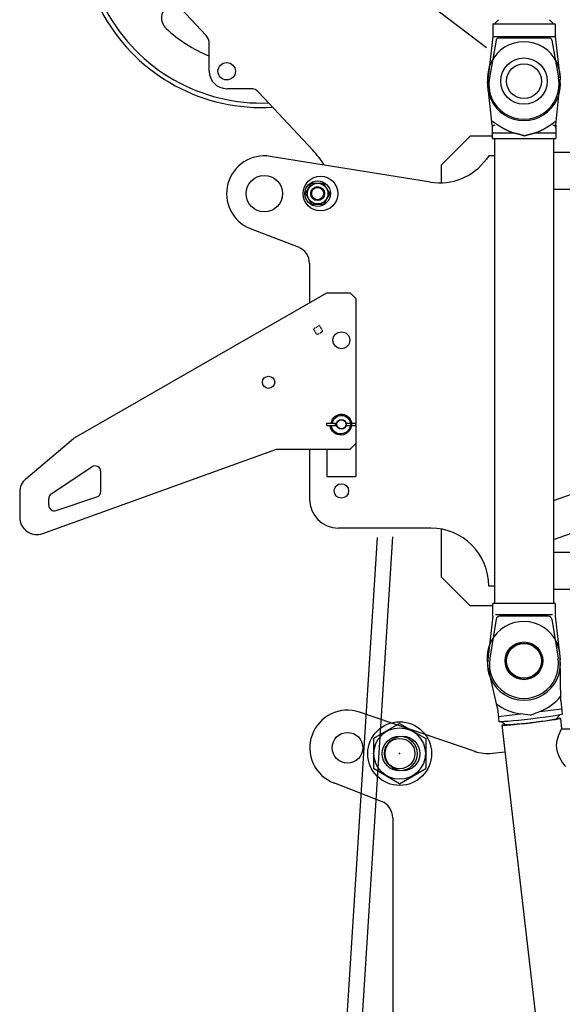
# Model space of a CAD drawing. Extents: x -132299 to 132143, y -60256 to 59961.
# Drawn here: x 11548 to 12486, y -9043 to -7342 of the extents above; entities that cross this region are included whole.
import ezdxf

# ---------------------------------------------------------------- set-up
doc = ezdxf.new("R2010")
doc.units = 0
doc.header["$MEASUREMENT"] = 0
doc.linetypes.add('DASHED', pattern=[3, 2, -1])
doc.layers.get('0').update_dxf_attribs({"linetype": 'CONTINUOUS'})
doc.layers.add('6', color=7, linetype='CONTINUOUS')
doc.layers.add('8', color=7, linetype='CONTINUOUS')

# ---------------------------------------------------------------- blocks, each defined once
blk = doc.blocks.new('SUB1')
at = {"layer": '8', "linetype": 'Continuous'}
for p, q in [((0, 0.208), (-0.18, 0.104)), ((0, 0.208), (0.18, 0.104)), ((-0.18, 0.104), (-0.18, -0.104)), ((0.18, 0.104), (0.18, -0.104)), ((0, -0.208), (-0.18, -0.104)), ((0, -0.208), (0.18, -0.104))]:
    blk.add_line(p, q, dxfattribs=at)
for radius in [0.22, 0.1775, 0.12, 0.105]:
    blk.add_circle((0, 0), radius, dxfattribs=at)
for p in [(-0.18, 0), (-0.18, 0), (0, 0), (0, 0)]:
    blk.add_point(p, dxfattribs=at)

msp = doc.modelspace()

# ---------------------------------------------------------------- linework, layer by layer
at = {"linetype": 'Continuous'}
for p, q in [((12048.27, -10102.626), (12166.461, -8236.53)), ((12081.83, -9984.778), (12192.649, -8235.082))]:
    msp.add_line(p, q, dxfattribs=at)
at = {"layer": '6', "linetype": 'Continuous'}
for p, q in [((12355.035, -7390.429), (11951.033, -7082.418)), ((11870.347, -7369.189), (11774.02, -7265.645)), ((12365.425, -7348.647), (12473.609, -7348.647)), ((12365.425, -7348.647), (12365.425, -7370.684)), ((12375.642, -7341.635), (12368.63, -7348.647)), ((12463.392, -7341.635), (12470.404, -7348.647)), ((12473.609, -7348.647), (12473.609, -7370.684)), ((11875.713, -7430.785), (11875.713, -7382.835)), ((12365.425, -7370.684), (12356.821, -7445.626)), ((12371.329, -7377.218), (12359.688, -7442.087)), ((12365.425, -7370.684), (12473.609, -7370.684)), ((12376.259, -7373.094), (12462.775, -7373.094)), ((12467.705, -7377.218), (12479.346, -7442.087)), ((12473.609, -7370.684), (12482.213, -7445.626)), ((12364.423, -7523.945), (12356.741, -7449.265)), ((12474.611, -7523.945), (12482.293, -7449.265)), ((11946.881, -7460.836), (11905.764, -7460.836)), ((12054.415, -7567.047), (11961.549, -7467.224)), ((12364.423, -7523.945), (12364.423, -7546.984)), ((12474.611, -7523.945), (12474.611, -7546.984)), ((12276.273, -7593.063), (12326.359, -7542.977)), ((12364.423, -7542.977), (12326.359, -7542.977)), ((12402.718, -7537.969), (12364.423, -7537.969)), ((12364.423, -7546.984), (12474.611, -7546.984)), ((12368.63, -7546.984), (12368.63, -8350.351)), ((12474.611, -7537.969), (12436.316, -7537.969)), ((12470.404, -7546.984), (12470.404, -8350.351)), ((12257.811, -7622.362), (11981.091, -7577.861)), ((12358.614, -7577.035), (12354.727, -7582.38)), ((12368.631, -7577.035), (12358.614, -7577.035)), ((13921.272, -7571.276), (12470.404, -7571.276)), ((12276.273, -7593.063), (12276.273, -7623.6)), ((12042.075, -7642.146), (12052.493, -7624.115)), ((12052.493, -7624.115), (12073.328, -7624.115)), ((12083.746, -7642.146), (12073.328, -7624.115)), ((13921.272, -7634.884), (12470.404, -7634.884)), ((12042.075, -7642.146), (12052.493, -7660.177)), ((12083.746, -7642.146), (12073.328, -7660.177)), ((12052.493, -7660.177), (12073.328, -7660.177)), ((12470.404, -8172.333), (13921.272, -7657.508)), ((12029.709, -7734.873), (11947.193, -7702.845)), ((12470.404, -8239.827), (13921.272, -7725.002)), ((12048.886, -7762.888), (12048.886, -7830.708)), ((11645.525, -8062.525), (12078.938, -7813.438)), ((12078.938, -7813.438), (12119.006, -7813.438)), ((12119.006, -7813.438), (12129.023, -7823.455)), ((12129.023, -7823.455), (12129.023, -8073.881)), ((12078.937, -8038.571), (12094.22, -8038.571)), ((12078.937, -8043.078), (12094.22, -8043.078)), ((12078.938, -8043.078), (12078.938, -8038.571)), ((12093.963, -8043.078), (12093.963, -8038.571)), ((12094.22, -8038.571), (12096.029, -8038.571)), ((12094.22, -8043.078), (12096.029, -8043.078)), ((12111.931, -8038.571), (12113.74, -8038.571)), ((12111.931, -8043.078), (12113.74, -8043.078)), ((12113.74, -8038.571), (12119.342, -8038.571)), ((12113.74, -8043.078), (12119.352, -8043.078)), ((12121.365, -8038.571), (12129.023, -8038.571)), ((12121.373, -8043.078), (12129.023, -8043.078)), ((12129.023, -8043.078), (12129.023, -8038.571)), ((11558.728, -8134.994), (11641.142, -8065.594)), ((12129.023, -8073.881), (12119.006, -8083.898)), ((12129.023, -8073.881), (12129.023, -8130.978)), ((11588.294, -8229.63), (11991.789, -8083.898)), ((11991.789, -8083.898), (12119.006, -8083.898)), ((12048.886, -8083.898), (12048.886, -8170.044)), ((12078.937, -8083.898), (12078.937, -8130.978)), ((11602.58, -8161.06), (11672.699, -8114.314)), ((11688.273, -8156.814), (11688.273, -8122.649)), ((12078.937, -8130.978), (12129.023, -8130.978)), ((11548.034, -8157.981), (11548.034, -8201.366)), ((11611.304, -8189.69), (11681.424, -8166.317)), ((11598.12, -8180.187), (11598.12, -8169.395)), ((12258.443, -8220.129), (12098.972, -8220.129)), ((12276.273, -8221.729), (12276.273, -8304.273)), ((13921.272, -8262.451), (12470.404, -8262.451)), ((12276.273, -8304.273), (12326.359, -8354.358)), ((12368.631, -8320.3), (12358.614, -8320.3)), ((13921.272, -8326.06), (12470.404, -8326.06)), ((12473.609, -8350.351), (12365.425, -8350.351)), ((12365.425, -8372.389), (12365.425, -8350.351)), ((12473.609, -8350.351), (12473.609, -8372.389)), ((12365.425, -8354.358), (12326.359, -8354.358)), ((12370.434, -8369.383), (12468.601, -8369.383)), ((12365.425, -8372.389), (12356.821, -8447.331)), ((12371.559, -8377.425), (12360.488, -8444.833)), ((12461.544, -8372.389), (12377.49, -8372.389)), ((12467.475, -8377.425), (12478.546, -8444.833)), ((12473.609, -8372.389), (12482.213, -8447.331)), ((12483.056, -8518.758), (12482.039, -8443.69)), ((12373.609, -8531.517), (12357.331, -8458.228)), ((12483.056, -8518.758), (12485.723, -8541.642)), ((12336.92, -8606.831), (12135.54, -8538.15)), ((12373.609, -8531.517), (12376.277, -8554.401)), ((12430.478, -8543.544), (12446.642, -8537.121)), ((12446.642, -8537.121), (12484.68, -8532.687)), ((12375.233, -8545.446), (12413.27, -8541.012)), ((12381.471, -8554.717), (12388.233, -8560.067)), ((12430.478, -8543.544), (12413.27, -8541.012)), ((12480.742, -8543.144), (12475.392, -8549.906)), ((12482.357, -8549.088), (12484.471, -8567.22)), ((12381.267, -8560.862), (13044.251, -14247.791)), ((12484.469, -8567.22), (13907.206, -8567.22)), ((12364.997, -8609.2), (12386.608, -8606.681)), ((12173.479, -8692.503), (12090.963, -8660.474)), ((12192.656, -8720.518), (12192.656, -9155.762))]:
    msp.add_line(p, q, dxfattribs=at)
at = {"layer": '6', "linetype": 'DASHED'}
for p, q in [((12065.962, -7870.225), (12055.584, -7876.29)), ((12055.584, -7876.29), (12060.637, -7884.939)), ((12065.962, -7870.225), (12071.016, -7878.874)), ((12063.378, -7885.658), (12060.637, -7884.939)), ((12070.297, -7881.615), (12063.378, -7885.658)), ((12071.016, -7878.874), (12070.297, -7881.615))]:
    msp.add_line(p, q, dxfattribs=at)
at = {"layer": '6', "linetype": 'Continuous'}
for points in [[(12402.718, -7537.969), (12402.619, -7537.939), (12402.503, -7537.903), (12402.371, -7537.862), (12402.228, -7537.818), (12402.077, -7537.771), (12401.923, -7537.723), (12401.768, -7537.674), (12401.616, -7537.626), (12401.47, -7537.58), (12401.33, -7537.535), (12401.195, -7537.491), (12401.062, -7537.447), (12400.933, -7537.404), (12400.804, -7537.362), (12400.676, -7537.319), (12400.547, -7537.275), (12400.416, -7537.23), (12400.283, -7537.185), (12400.148, -7537.139), (12400.013, -7537.092), (12399.876, -7537.045), (12399.739, -7536.997), (12399.602, -7536.949), (12399.465, -7536.901), (12399.327, -7536.852), (12399.19, -7536.803), (12399.054, -7536.754), (12398.917, -7536.705), (12398.78, -7536.655), (12398.643, -7536.605), (12398.506, -7536.554), (12398.369, -7536.503), (12398.231, -7536.452), (12398.093, -7536.4), (12397.954, -7536.348), (12397.815, -7536.296), (12397.676, -7536.243), (12397.537, -7536.19), (12397.397, -7536.136), (12397.258, -7536.082), (12397.118, -7536.027), (12396.977, -7535.973), (12396.837, -7535.917), (12396.696, -7535.862), (12396.555, -7535.806), (12396.414, -7535.749), (12396.273, -7535.693), (12396.131, -7535.635), (12395.989, -7535.578), (12395.847, -7535.52), (12395.704, -7535.461), (12395.562, -7535.403), (12395.419, -7535.343), (12395.275, -7535.284), (12395.132, -7535.224), (12394.988, -7535.163), (12394.844, -7535.102), (12394.699, -7535.041), (12394.554, -7534.979), (12394.409, -7534.917), (12394.264, -7534.855), (12394.118, -7534.792), (12393.973, -7534.728), (12393.826, -7534.665), (12393.68, -7534.6), (12393.533, -7534.536), (12393.386, -7534.471), (12393.239, -7534.405), (12393.091, -7534.339), (12392.943, -7534.273), (12392.795, -7534.206), (12392.646, -7534.138), (12392.497, -7534.071), (12392.348, -7534.003), (12392.198, -7533.934), (12392.048, -7533.865), (12391.898, -7533.795), (12391.747, -7533.725), (12391.597, -7533.655), (12391.445, -7533.584), (12391.294, -7533.512), (12391.142, -7533.44), (12390.99, -7533.368), (12390.837, -7533.295), (12390.684, -7533.222), (12390.531, -7533.148), (12390.377, -7533.074), (12390.223, -7532.999), (12390.069, -7532.924), (12389.914, -7532.849), (12389.759, -7532.772), (12389.604, -7532.696), (12389.448, -7532.619), (12389.292, -7532.541), (12389.135, -7532.463), (12388.978, -7532.384), (12388.821, -7532.305), (12388.663, -7532.225), (12388.505, -7532.145), (12388.346, -7532.065), (12388.188, -7531.984), (12388.028, -7531.902), (12387.869, -7531.82), (12387.709, -7531.737), (12387.548, -7531.654), (12387.387, -7531.57), (12387.226, -7531.486), (12387.064, -7531.401), (12386.902, -7531.316), (12386.74, -7531.23), (12386.577, -7531.143), (12386.413, -7531.056), (12386.25, -7530.969), (12386.085, -7530.881), (12385.921, -7530.792), (12385.756, -7530.703), (12385.59, -7530.613), (12385.424, -7530.523), (12385.258, -7530.432), (12385.091, -7530.341), (12384.923, -7530.249), (12384.755, -7530.156), (12384.587, -7530.063), (12384.418, -7529.969), (12384.249, -7529.875), (12384.08, -7529.78), (12383.909, -7529.685), (12383.739, -7529.589), (12383.568, -7529.492), (12383.396, -7529.395), (12383.224, -7529.297), (12383.051, -7529.198), (12382.878, -7529.099), (12382.705, -7528.999), (12382.53, -7528.899), (12382.356, -7528.798), (12382.181, -7528.697), (12382.005, -7528.594), (12381.829, -7528.492), (12381.652, -7528.388), (12381.475, -7528.284), (12381.297, -7528.179), (12381.119, -7528.074), (12380.94, -7527.968), (12380.761, -7527.861), (12380.581, -7527.754), (12380.4, -7527.646), (12380.219, -7527.537), (12380.037, -7527.428), (12379.855, -7527.318), (12379.672, -7527.207), (12379.489, -7527.095), (12379.305, -7526.983), (12379.121, -7526.87), (12378.936, -7526.757), (12378.75, -7526.643), (12378.563, -7526.528), (12378.377, -7526.412), (12378.189, -7526.296), (12378.001, -7526.179), (12377.812, -7526.061), (12377.623, -7525.942), (12377.433, -7525.823), (12377.242, -7525.703), (12377.051, -7525.582), (12376.859, -7525.461), (12376.666, -7525.339), (12376.473, -7525.216), (12376.279, -7525.092), (12376.085, -7524.967), (12375.889, -7524.842), (12375.693, -7524.716), (12375.497, -7524.589), (12375.3, -7524.461), (12375.102, -7524.333), (12374.903, -7524.204), (12374.704, -7524.074), (12374.504, -7523.943), (12374.303, -7523.811), (12374.101, -7523.679), (12373.899, -7523.545), (12373.696, -7523.411), (12373.492, -7523.276), (12373.288, -7523.14), (12372.003, -7522.278), (12371.625, -7522.022), (12371.414, -7521.878), (12371.202, -7521.734), (12370.99, -7521.589), (12370.776, -7521.442), (12370.562, -7521.295), (12370.346, -7521.147), (12370.129, -7520.997), (12369.91, -7520.845), (12369.69, -7520.693), (12369.469, -7520.539), (12369.247, -7520.384), (12369.025, -7520.228), (12368.803, -7520.073), (12368.581, -7519.917), (12368.36, -7519.762), (12368.141, -7519.608), (12367.924, -7519.454), (12367.706, -7519.3), (12367.487, -7519.145), (12367.265, -7518.987), (12367.039, -7518.826), (12366.806, -7518.659), (12366.564, -7518.486), (12366.314, -7518.305), (12366.053, -7518.117), (12365.787, -7517.924), (12365.521, -7517.732), (12365.263, -7517.544), (12365.018, -7517.366), (12364.792, -7517.202), (12364.592, -7517.056), (12364.423, -7516.933)], [(12436.316, -7537.969), (12436.415, -7537.939), (12436.532, -7537.903), (12436.663, -7537.862), (12436.806, -7537.818), (12436.957, -7537.771), (12437.111, -7537.723), (12437.266, -7537.674), (12437.418, -7537.626), (12437.564, -7537.58), (12437.704, -7537.535), (12437.839, -7537.491), (12437.972, -7537.447), (12438.101, -7537.404), (12438.23, -7537.362), (12438.358, -7537.319), (12438.487, -7537.275), (12438.618, -7537.23), (12438.751, -7537.185), (12438.886, -7537.139), (12439.021, -7537.092), (12439.158, -7537.045), (12439.295, -7536.997), (12439.432, -7536.949), (12439.57, -7536.901), (12439.707, -7536.852), (12439.844, -7536.803), (12439.98, -7536.754), (12440.117, -7536.705), (12440.254, -7536.655), (12440.391, -7536.605), (12440.528, -7536.554), (12440.666, -7536.503), (12440.803, -7536.452), (12440.941, -7536.4), (12441.08, -7536.348), (12441.219, -7536.296), (12441.358, -7536.243), (12441.497, -7536.19), (12441.637, -7536.136), (12441.776, -7536.082), (12441.916, -7536.027), (12442.057, -7535.973), (12442.197, -7535.917), (12442.338, -7535.862), (12442.479, -7535.806), (12442.62, -7535.749), (12442.761, -7535.693), (12442.903, -7535.635), (12443.045, -7535.578), (12443.187, -7535.52), (12443.33, -7535.461), (12443.472, -7535.403), (12443.615, -7535.343), (12443.759, -7535.284), (12443.902, -7535.224), (12444.046, -7535.163), (12444.19, -7535.102), (12444.335, -7535.041), (12444.48, -7534.979), (12444.625, -7534.917), (12444.77, -7534.855), (12444.916, -7534.792), (12445.061, -7534.728), (12445.208, -7534.665), (12445.354, -7534.6), (12445.501, -7534.536), (12445.648, -7534.471), (12445.795, -7534.405), (12445.943, -7534.339), (12446.091, -7534.273), (12446.239, -7534.206), (12446.388, -7534.138), (12446.537, -7534.071), (12446.686, -7534.003), (12446.836, -7533.934), (12446.986, -7533.865), (12447.136, -7533.795), (12447.287, -7533.725), (12447.437, -7533.655), (12447.589, -7533.584), (12447.74, -7533.512), (12447.892, -7533.44), (12448.044, -7533.368), (12448.197, -7533.295), (12448.35, -7533.222), (12448.503, -7533.148), (12448.657, -7533.074), (12448.811, -7532.999), (12448.965, -7532.924), (12449.12, -7532.849), (12449.275, -7532.772), (12449.43, -7532.696), (12449.586, -7532.619), (12449.742, -7532.541), (12449.899, -7532.463), (12450.056, -7532.384), (12450.213, -7532.305), (12450.371, -7532.225), (12450.529, -7532.145), (12450.688, -7532.065), (12450.846, -7531.984), (12451.006, -7531.902), (12451.165, -7531.82), (12451.325, -7531.737), (12451.486, -7531.654), (12451.647, -7531.57), (12451.808, -7531.486), (12451.97, -7531.401), (12452.132, -7531.316), (12452.294, -7531.23), (12452.457, -7531.143), (12452.621, -7531.056), (12452.784, -7530.969), (12452.949, -7530.881), (12453.113, -7530.792), (12453.279, -7530.703), (12453.444, -7530.613), (12453.61, -7530.523), (12453.777, -7530.432), (12453.943, -7530.341), (12454.111, -7530.249), (12454.279, -7530.156), (12454.447, -7530.063), (12454.616, -7529.969), (12454.785, -7529.875), (12454.955, -7529.78), (12455.125, -7529.685), (12455.295, -7529.589), (12455.466, -7529.492), (12455.638, -7529.395), (12455.81, -7529.297), (12455.983, -7529.198), (12456.156, -7529.099), (12456.329, -7528.999), (12456.504, -7528.899), (12456.678, -7528.798), (12456.853, -7528.697), (12457.029, -7528.594), (12457.205, -7528.492), (12457.382, -7528.388), (12457.559, -7528.284), (12457.737, -7528.179), (12457.915, -7528.074), (12458.094, -7527.968), (12458.273, -7527.861), (12458.453, -7527.754), (12458.634, -7527.646), (12458.815, -7527.537), (12458.997, -7527.428), (12459.179, -7527.318), (12459.362, -7527.207), (12459.545, -7527.095), (12459.729, -7526.983), (12459.913, -7526.87), (12460.099, -7526.757), (12460.284, -7526.643), (12460.471, -7526.528), (12460.657, -7526.412), (12460.845, -7526.296), (12461.033, -7526.179), (12461.222, -7526.061), (12461.411, -7525.942), (12461.601, -7525.823), (12461.792, -7525.703), (12461.983, -7525.582), (12462.175, -7525.461), (12462.368, -7525.339), (12462.561, -7525.216), (12462.755, -7525.092), (12462.949, -7524.967), (12463.145, -7524.842), (12463.341, -7524.716), (12463.537, -7524.589), (12463.734, -7524.461), (12463.932, -7524.333), (12464.131, -7524.204), (12464.33, -7524.074), (12464.53, -7523.943), (12464.731, -7523.811), (12464.933, -7523.679), (12465.135, -7523.545), (12465.338, -7523.411), (12465.542, -7523.276), (12465.746, -7523.14), (12467.031, -7522.278), (12467.409, -7522.022), (12467.62, -7521.878), (12467.832, -7521.734), (12468.044, -7521.589), (12468.258, -7521.442), (12468.472, -7521.295), (12468.688, -7521.147), (12468.905, -7520.997), (12469.124, -7520.845), (12469.344, -7520.693), (12469.565, -7520.539), (12469.787, -7520.384), (12470.009, -7520.228), (12470.231, -7520.073), (12470.453, -7519.917), (12470.674, -7519.762), (12470.893, -7519.608), (12471.11, -7519.454), (12471.328, -7519.3), (12471.547, -7519.145), (12471.769, -7518.987), (12471.995, -7518.826), (12472.228, -7518.659), (12472.47, -7518.486), (12472.72, -7518.305), (12472.981, -7518.117), (12473.248, -7517.924), (12473.513, -7517.732), (12473.771, -7517.544), (12474.016, -7517.366), (12474.242, -7517.202), (12474.442, -7517.056), (12474.611, -7516.933)], [(12419.517, -7542.306), (12419.436, -7542.282), (12419.34, -7542.253), (12419.232, -7542.22), (12419.114, -7542.185), (12418.988, -7542.147), (12418.858, -7542.108), (12418.727, -7542.068), (12418.596, -7542.029), (12418.469, -7541.991), (12418.345, -7541.953), (12418.224, -7541.917), (12418.104, -7541.881), (12417.986, -7541.845), (12417.869, -7541.81), (12417.752, -7541.775), (12417.634, -7541.74), (12417.516, -7541.704), (12417.396, -7541.668), (12417.276, -7541.632), (12417.156, -7541.596), (12417.035, -7541.56), (12416.913, -7541.524), (12416.792, -7541.488), (12416.671, -7541.452), (12416.55, -7541.416), (12416.429, -7541.38), (12416.308, -7541.344), (12416.188, -7541.308), (12416.067, -7541.272), (12415.947, -7541.237), (12415.826, -7541.201), (12415.706, -7541.165), (12415.585, -7541.13), (12415.464, -7541.094), (12415.343, -7541.059), (12415.222, -7541.023), (12415.101, -7540.988), (12414.98, -7540.952), (12414.859, -7540.917), (12414.738, -7540.882), (12414.617, -7540.847), (12414.496, -7540.811), (12414.375, -7540.776), (12414.253, -7540.741), (12414.132, -7540.706), (12414.011, -7540.671), (12413.889, -7540.636), (12413.768, -7540.601), (12413.646, -7540.567), (12413.525, -7540.532), (12413.403, -7540.497), (12413.281, -7540.463), (12413.16, -7540.428), (12413.038, -7540.393), (12412.916, -7540.359), (12412.794, -7540.325), (12412.672, -7540.29), (12412.55, -7540.256), (12412.428, -7540.222), (12412.305, -7540.188), (12412.183, -7540.154), (12412.061, -7540.12), (12411.938, -7540.087), (12411.816, -7540.053), (12411.693, -7540.019), (12411.571, -7539.986), (12411.448, -7539.952), (12411.325, -7539.919), (12411.202, -7539.886), (12411.079, -7539.852), (12410.956, -7539.819), (12410.833, -7539.786), (12410.71, -7539.753), (12410.586, -7539.721), (12410.463, -7539.688), (12410.34, -7539.655), (12410.216, -7539.623), (12410.092, -7539.59), (12409.969, -7539.558), (12409.845, -7539.526), (12409.721, -7539.494), (12409.597, -7539.462), (12409.473, -7539.43), (12409.348, -7539.399), (12409.224, -7539.367), (12409.1, -7539.336), (12408.975, -7539.304), (12408.85, -7539.273), (12408.726, -7539.242), (12408.601, -7539.211), (12408.476, -7539.18), (12408.351, -7539.149), (12408.226, -7539.119), (12408.1, -7539.089), (12407.975, -7539.058), (12407.849, -7539.028), (12407.724, -7538.998), (12407.598, -7538.968), (12407.472, -7538.939), (12407.346, -7538.909), (12407.22, -7538.88), (12407.093, -7538.85), (12406.967, -7538.821), (12406.841, -7538.793), (12406.714, -7538.764), (12406.588, -7538.735), (12406.461, -7538.707), (12406.335, -7538.679), (12406.208, -7538.651), (12406.08, -7538.623), (12405.952, -7538.595), (12405.824, -7538.567), (12405.695, -7538.54), (12405.566, -7538.512), (12405.437, -7538.485), (12405.308, -7538.458), (12405.18, -7538.432), (12405.052, -7538.405), (12404.925, -7538.38), (12404.799, -7538.354), (12404.674, -7538.329), (12404.549, -7538.304), (12404.425, -7538.279), (12404.299, -7538.255), (12404.17, -7538.23), (12404.039, -7538.205), (12403.904, -7538.18), (12403.763, -7538.154), (12403.618, -7538.128), (12403.47, -7538.101), (12403.323, -7538.075), (12403.181, -7538.05), (12403.046, -7538.026), (12402.921, -7538.004), (12402.811, -7537.985), (12402.718, -7537.969)], [(12419.517, -7542.306), (12419.598, -7542.282), (12419.694, -7542.253), (12419.802, -7542.22), (12419.92, -7542.185), (12420.046, -7542.147), (12420.176, -7542.108), (12420.307, -7542.068), (12420.438, -7542.029), (12420.565, -7541.991), (12420.689, -7541.953), (12420.81, -7541.917), (12420.93, -7541.881), (12421.048, -7541.845), (12421.165, -7541.81), (12421.282, -7541.775), (12421.4, -7541.74), (12421.518, -7541.704), (12421.638, -7541.668), (12421.758, -7541.632), (12421.878, -7541.596), (12421.999, -7541.56), (12422.121, -7541.524), (12422.242, -7541.488), (12422.363, -7541.452), (12422.484, -7541.416), (12422.605, -7541.38), (12422.726, -7541.344), (12422.846, -7541.308), (12422.967, -7541.272), (12423.087, -7541.237), (12423.208, -7541.201), (12423.328, -7541.165), (12423.449, -7541.13), (12423.57, -7541.094), (12423.691, -7541.059), (12423.812, -7541.023), (12423.933, -7540.988), (12424.054, -7540.952), (12424.175, -7540.917), (12424.296, -7540.882), (12424.417, -7540.847), (12424.538, -7540.811), (12424.659, -7540.776), (12424.781, -7540.741), (12424.902, -7540.706), (12425.023, -7540.671), (12425.145, -7540.636), (12425.266, -7540.601), (12425.388, -7540.567), (12425.509, -7540.532), (12425.631, -7540.497), (12425.753, -7540.463), (12425.874, -7540.428), (12425.996, -7540.393), (12426.118, -7540.359), (12426.24, -7540.325), (12426.362, -7540.29), (12426.484, -7540.256), (12426.606, -7540.222), (12426.729, -7540.188), (12426.851, -7540.154), (12426.973, -7540.12), (12427.096, -7540.087), (12427.218, -7540.053), (12427.341, -7540.019), (12427.463, -7539.986), (12427.586, -7539.952), (12427.709, -7539.919), (12427.832, -7539.886), (12427.955, -7539.852), (12428.078, -7539.819), (12428.201, -7539.786), (12428.324, -7539.753), (12428.448, -7539.721), (12428.571, -7539.688), (12428.694, -7539.655), (12428.818, -7539.623), (12428.942, -7539.59), (12429.065, -7539.558), (12429.189, -7539.526), (12429.313, -7539.494), (12429.437, -7539.462), (12429.561, -7539.43), (12429.686, -7539.399), (12429.81, -7539.367), (12429.935, -7539.336), (12430.059, -7539.304), (12430.184, -7539.273), (12430.308, -7539.242), (12430.433, -7539.211), (12430.558, -7539.18), (12430.683, -7539.149), (12430.808, -7539.119), (12430.934, -7539.089), (12431.059, -7539.058), (12431.185, -7539.028), (12431.31, -7538.998), (12431.436, -7538.968), (12431.562, -7538.939), (12431.688, -7538.909), (12431.815, -7538.88), (12431.941, -7538.85), (12432.067, -7538.821), (12432.193, -7538.793), (12432.32, -7538.764), (12432.446, -7538.735), (12432.573, -7538.707), (12432.699, -7538.679), (12432.826, -7538.651), (12432.954, -7538.623), (12433.082, -7538.595), (12433.21, -7538.567), (12433.339, -7538.54), (12433.468, -7538.512), (12433.597, -7538.485), (12433.726, -7538.458), (12433.855, -7538.432), (12433.982, -7538.405), (12434.11, -7538.38), (12434.235, -7538.354), (12434.36, -7538.329), (12434.485, -7538.304), (12434.609, -7538.279), (12434.735, -7538.255), (12434.864, -7538.23), (12434.995, -7538.205), (12435.13, -7538.18), (12435.271, -7538.154), (12435.416, -7538.128), (12435.564, -7538.101), (12435.711, -7538.075), (12435.853, -7538.05), (12435.989, -7538.026), (12436.113, -7538.004), (12436.223, -7537.985), (12436.316, -7537.969)], [(12485.723, -8541.642), (12484.662, -8542.206), (12481.521, -8542.983), (12476.518, -8543.938), (12469.873, -8545.037), (12461.805, -8546.244), (12452.533, -8547.527), (12442.275, -8548.85), (12431.252, -8550.18), (12420.218, -8551.422), (12409.932, -8552.494), (12400.613, -8553.378), (12392.483, -8554.059), (12385.764, -8554.518), (12380.676, -8554.74), (12377.44, -8554.706), (12376.277, -8554.401)], [(12482.357, -8549.097), (12481.376, -8549.617), (12478.474, -8550.332), (12473.853, -8551.212), (12467.716, -8552.224), (12460.263, -8553.337), (12451.699, -8554.519), (12442.224, -8555.739), (12432.042, -8556.966), (12421.851, -8558.111), (12412.35, -8559.1), (12403.743, -8559.916), (12396.234, -8560.545), (12390.028, -8560.97), (12385.328, -8561.175), (12382.34, -8561.145), (12381.266, -8560.865), (12381.348, -8560.731), (12381.623, -8560.576), (12382.087, -8560.399), (12382.739, -8560.203), (12383.576, -8559.986), (12384.597, -8559.751), (12385.799, -8559.497), (12387.18, -8559.224)], [(12475.392, -8549.906), (12474.522, -8550.356), (12472.004, -8550.974), (12468.011, -8551.733), (12462.718, -8552.606), (12456.298, -8553.565), (12448.924, -8554.584), (12440.771, -8555.635), (12432.011, -8556.692), (12423.227, -8557.68), (12415.038, -8558.534), (12407.618, -8559.239), (12401.145, -8559.782), (12395.794, -8560.15), (12391.741, -8560.328), (12389.162, -8560.303), (12388.232, -8560.062)], [(12476.224, -8548.859), (12477.631, -8548.807), (12478.859, -8548.778), (12479.907, -8548.773), (12480.771, -8548.791), (12481.451, -8548.833), (12481.943, -8548.898), (12482.246, -8548.986), (12482.357, -8549.097)], [(12492.06, -8632.331), (12489.069, -8628.88), (12486.27, -8625.2), (12483.712, -8621.318), (12481.44, -8617.259), (12479.5, -8613.049), (12477.94, -8608.715), (12476.806, -8604.282), (12476.144, -8599.776), (12475.981, -8595.556), (12476.23, -8591.324), (12476.857, -8587.107), (12477.828, -8582.932), (12479.109, -8578.829), (12480.665, -8574.824), (12482.463, -8570.945), (12484.469, -8567.22)]]:
    msp.add_lwpolyline(points, dxfattribs=at)
for points in [[(12086.614, -8038.434, -0.93384261), (12121.51, -8040.825, -0.93752009), (12084.601, -8043.207)], [(12088.599, -8038.707, -0.93384261), (12119.507, -8040.825, -0.93751968), (12086.588, -8042.95)]]:
    msp.add_lwpolyline(points, format="xyb", dxfattribs=at)
for centre, radius in [((11905.764, -7430.785), 15.026), ((12419.517, -7447.816), 40.068), ((12419.517, -7447.816), 30.101), ((12419.517, -7447.816), 30.101), ((11970.754, -7642.146), 31.554), ((12067.919, -7642.146), 30.051), ((12062.91, -7642.146), 22.037), ((12062.91, -7642.146), 17.78), ((12062.91, -7642.146), 12.02), ((12062.91, -7642.146), 10.518), ((12103.98, -7895.577), 14.525), ((11978.192, -7968.201), 10.518), ((12103.98, -8040.824), 8.264), ((12103.98, -8040.824), 8.014), ((12103.98, -8156.02), 12.521), ((12419.517, -8449.52), 32.555), ((12419.517, -8449.52), 30.552), ((12419.517, -8449.52), 30.101), ((12419.517, -8449.52), 30.101), ((12114.523, -8599.776), 26.545), ((12209.685, -8609.793), 30.051)]:
    msp.add_circle(centre, radius, dxfattribs=at)
for centre, radius, start, end in [((11965.866, -7180.359), 313.033, 145.583594, 273.5647), ((11965.866, -7180.359), 305.336, 144.181744, 272.36938), ((11818.187, -7338.491), 25.043, 120.000182, 226.957642), ((11965.866, -7180.359), 241.411, 226.957696, 248.071831), ((11855.679, -7382.835), 20.034, 0, 42.932152), ((12419.517, -7442.807), 63.107, 354.126647, 185.873353), ((12376.259, -7378.103), 5.009, 90, 169.826198), ((12462.775, -7378.103), 5.009, 10.173812, 90), ((11905.764, -7430.785), 30.051, 180, 270), ((12419.517, -7452.824), 63.107, 173.45098, 6.54902), ((12419.517, -7452.824), 60.785, 169.826198, 10.173802), ((11946.881, -7480.87), 20.034, 42.932152, 90), ((12369.432, -7528.954), 5.009, 90, 180), ((12469.602, -7528.954), 5.009, 0, 90), ((11907.733, -7703.506), 200.341, 33.783104, 42.932152), ((11970.753, -7642.146), 65.111, 80.864174, 248.28249), ((12273.715, -7523.462), 100.17, 260.864174, 323.972534), ((12018.835, -7762.888), 30.051, 0, 68.78652), ((11660.499, -8088.58), 30.051, 119.886526, 130.10091), ((11678.256, -8122.649), 10.017, 0, 123.690068), ((11578.085, -8157.981), 30.051, 130.10091, 179.999997), ((11608.137, -8169.395), 10.017, 123.690068, 180), ((11678.256, -8156.814), 10.017, 288.434949, 0), ((11608.137, -8180.187), 10.017, 180, 288.434949), ((12098.972, -8170.044), 50.085, 180, 270), ((11578.085, -8201.366), 30.051, 179.999997, 289.858393), ((12258.443, -8320.3), 100.17, 0, 90), ((12418.937, -8444.545), 63.107, 0.776181, 192.522896), ((12377.49, -8378.399), 6.01, 90, 170.672633), ((12461.544, -8378.399), 6.01, 9.327367, 90), ((12419.517, -8454.528), 63.107, 173.450977, 6.549023), ((12419.517, -8454.528), 59.82, 170.672633, 9.327367), ((12424.214, -8456.557), 85.161, 232.083901, 262.616432), ((12416.564, -8457.449), 85.161, 290.682655, 321.215186), ((12114.523, -8599.776), 65.111, 71.167879, 249.161561), ((12356.877, -8539.553), 70.119, 251.167883, 276.649543), ((12162.605, -8720.518), 30.051, 0.000003, 68.786312)]:
    msp.add_arc(centre, radius, start, end, dxfattribs=at)

# ---------------------------------------------------------------- block references
at = {"layer": '6', "linetype": 'Continuous', "xscale": 250.4260546386726, "yscale": 250.4260546386726, "zscale": 250.4260546386726}
msp.add_blockref('SUB1', (12204.676, -8609.793), dxfattribs=at)

doc.saveas('drawing.dxf')
